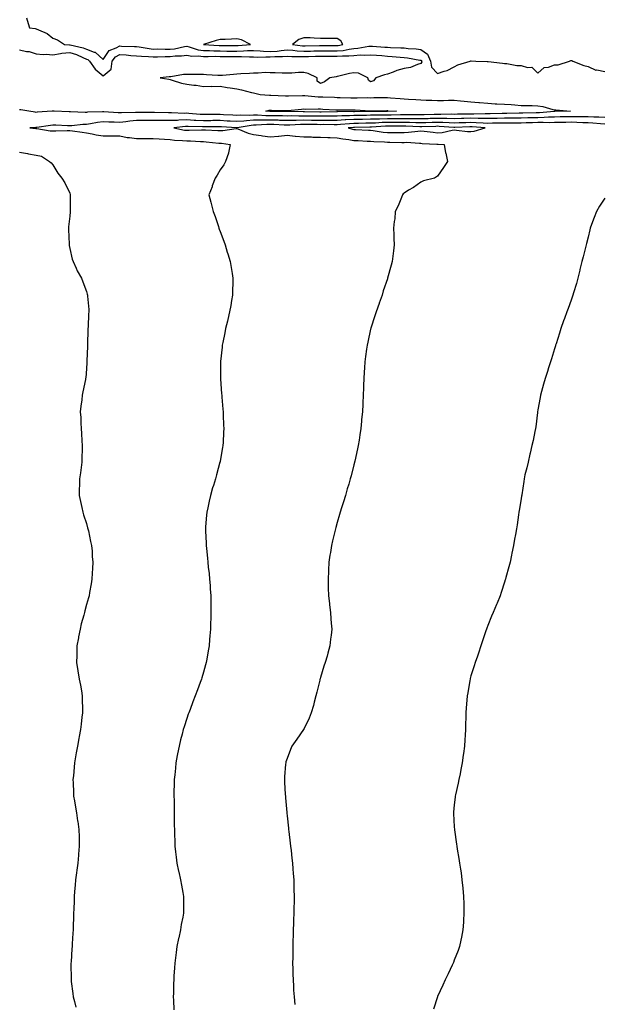
# Model space of a CAD drawing. Units: inches. Extents: x 971123 to 973763, y 7308458 to 7311098.
# Drawn here: x 972068 to 972416, y 7309047 to 7309637 of the extents above; entities that cross this region are included whole.
import ezdxf

# ---------------------------------------------------------------- set-up
doc = ezdxf.new("R2010")
doc.units = ezdxf.units.IN
doc.header["$MEASUREMENT"] = 0
doc.layers.add('Contour_97117308', color=7, linetype='Continuous', true_color=0x8e29a4)

msp = doc.modelspace()

# ---------------------------------------------------------------- linework, layer by layer
at = {"layer": 'Contour_97117308'}
for points in [[(972072.18, 7309637.79, 3239), (972072.53, 7309636.41, 3239), (972074.02, 7309631.92, 3239), (972077.49, 7309631.37, 3239), (972078.05, 7309631.26, 3239), (972079.42, 7309630.56, 3239), (972084.61, 7309628.48, 3239), (972088.05, 7309625.67, 3239), (972090.74, 7309624.6, 3239), (972094.99, 7309621.92, 3239), (972097.84, 7309621.71, 3239), (972098.05, 7309621.73, 3239), (972098.31, 7309621.65, 3239), (972106.09, 7309619.96, 3239), (972108.05, 7309619.16, 3239), (972112.64, 7309617.34, 3239), (972113.35, 7309617.22, 3239), (972118.05, 7309612.88, 3239), (972121.65, 7309618.31, 3239), (972125.93, 7309619.8, 3239), (972128.05, 7309620.98, 3239), (972129.06, 7309620.92, 3239), (972136.82, 7309620.69, 3239), (972138.05, 7309620.62, 3239), (972139.51, 7309620.46, 3239), (972145.53, 7309619.41, 3239), (972148.05, 7309619.17, 3239), (972150.78, 7309619.19, 3239), (972155.15, 7309619.02, 3239), (972158.05, 7309619.05, 3239), (972160.66, 7309619.31, 3239), (972166.76, 7309620.63, 3239), (972168.05, 7309620.79, 3239), (972169.43, 7309620.54, 3239), (972174.85, 7309618.72, 3239), (972178.05, 7309618.33, 3239), (972181.7, 7309618.26, 3239), (972184.22, 7309618.09, 3239), (972188.05, 7309618.03, 3239), (972192.01, 7309617.97, 3239), (972194.09, 7309617.95, 3239), (972198.05, 7309617.89, 3239), (972202, 7309617.98, 3239), (972204.33, 7309618.2, 3239), (972208.05, 7309618.3, 3239), (972211.89, 7309618.08, 3239), (972213.93, 7309617.8, 3239), (972218.05, 7309617.6, 3239), (972222.04, 7309617.93, 3239), (972224.44, 7309618.31, 3239), (972228.05, 7309618.64, 3239), (972231.56, 7309618.41, 3239), (972234.2, 7309618.07, 3239), (972238.05, 7309617.86, 3239), (972242.01, 7309617.96, 3239), (972244.11, 7309617.98, 3239), (972248.05, 7309618.08, 3239), (972251.91, 7309618.06, 3239), (972254.2, 7309618.07, 3239), (972258.05, 7309618.06, 3239), (972261.6, 7309618.36, 3239), (972265.29, 7309619.15, 3239), (972268.05, 7309619.45, 3239), (972270.36, 7309619.6, 3239), (972277.01, 7309620.88, 3239), (972278.05, 7309620.96, 3239), (972279.09, 7309620.88, 3239), (972286.49, 7309620.36, 3239), (972288.05, 7309620.24, 3239), (972289.85, 7309620.12, 3239), (972296.06, 7309619.93, 3239), (972298.05, 7309619.79, 3239), (972300.46, 7309619.51, 3239), (972305.34, 7309619.2, 3239), (972308.05, 7309618.85, 3239), (972312.12, 7309615.99, 3239), (972313.89, 7309611.92, 3239), (972314.36, 7309608.23, 3239), (972318.05, 7309604.48, 3239), (972322, 7309605.86, 3239), (972323.73, 7309606.24, 3239), (972328.05, 7309608.53, 3239), (972330.26, 7309609.72, 3239), (972337.66, 7309611.92, 3239), (972337.93, 7309612.04, 3239), (972338.05, 7309612.11, 3239), (972338.21, 7309612.08, 3239), (972341.02, 7309611.92, 3239), (972347.81, 7309611.68, 3239), (972348.05, 7309611.65, 3239), (972348.36, 7309611.6, 3239), (972356.87, 7309610.73, 3239), (972358.05, 7309610.56, 3239), (972359.42, 7309610.55, 3239), (972365.49, 7309609.36, 3239), (972368.05, 7309609.35, 3239), (972371.79, 7309608.18, 3239), (972374.44, 7309608.31, 3239), (972378.05, 7309604.74, 3239), (972381.8, 7309608.17, 3239), (972384.51, 7309608.38, 3239), (972388.05, 7309609.65, 3239), (972390.21, 7309609.77, 3239), (972397.06, 7309611.92, 3239), (972397.77, 7309612.2, 3239), (972398.05, 7309612.26, 3239), (972398.33, 7309612.21, 3239), (972399.01, 7309611.92, 3239), (972405.52, 7309609.39, 3239), (972408.05, 7309608.73, 3239), (972412.69, 7309606.55, 3239), (972413.35, 7309606.62, 3239), (972418.05, 7309605.63, 3239)], [(972068.05, 7309618.65, 3238), (972072.2, 7309617.77, 3238), (972073.79, 7309617.67, 3238), (972078.05, 7309616.36, 3238), (972082.1, 7309615.97, 3238), (972083.93, 7309616.04, 3238), (972088.05, 7309615.73, 3238), (972092.56, 7309616.43, 3238), (972093.3, 7309616.67, 3238), (972098.05, 7309617.16, 3238), (972102.04, 7309615.92, 3238), (972105.95, 7309614.01, 3238), (972108.05, 7309613.16, 3238), (972108.94, 7309612.81, 3238), (972109.87, 7309611.92, 3238), (972113.23, 7309607.09, 3238), (972118.05, 7309603.1, 3238), (972122.78, 7309607.19, 3238), (972123.54, 7309611.92, 3238), (972125.52, 7309614.45, 3238), (972128.05, 7309615.85, 3238), (972131.76, 7309615.63, 3238), (972134.6, 7309615.37, 3238), (972138.05, 7309615.16, 3238), (972140.97, 7309614.84, 3238), (972145.26, 7309614.72, 3238), (972148.05, 7309614.45, 3238), (972150.61, 7309614.47, 3238), (972155.24, 7309614.73, 3238), (972158.05, 7309614.75, 3238), (972161.19, 7309615.07, 3238), (972164.89, 7309615.09, 3238), (972168.05, 7309615.48, 3238), (972171.08, 7309614.94, 3238), (972174.84, 7309615.13, 3238), (972178.05, 7309614.75, 3238), (972180.82, 7309614.7, 3238), (972185.14, 7309614.83, 3238), (972188.05, 7309614.78, 3238), (972190.86, 7309614.74, 3238), (972195.34, 7309614.63, 3238), (972198.05, 7309614.6, 3238), (972200.78, 7309614.65, 3238), (972205.54, 7309614.42, 3238), (972208.05, 7309614.49, 3238), (972210.48, 7309614.35, 3238), (972215.46, 7309614.51, 3238), (972218.05, 7309614.39, 3238), (972220.74, 7309614.61, 3238), (972225.31, 7309614.67, 3238), (972228.05, 7309614.92, 3238), (972230.87, 7309614.74, 3238), (972235.21, 7309614.77, 3238), (972238.05, 7309614.61, 3238), (972240.8, 7309614.67, 3238), (972245.15, 7309614.83, 3238), (972248.05, 7309614.89, 3238), (972251.02, 7309614.88, 3238), (972255.13, 7309614.84, 3238), (972258.05, 7309614.83, 3238), (972261.22, 7309615.1, 3238), (972264.95, 7309615.02, 3238), (972268.05, 7309615.36, 3238), (972271.71, 7309615.59, 3238), (972274.52, 7309615.45, 3238), (972278.05, 7309615.73, 3238), (972281.59, 7309615.46, 3238), (972284.77, 7309615.21, 3238), (972288.05, 7309614.96, 3238), (972290.9, 7309614.77, 3238), (972295.69, 7309614.28, 3238), (972298.05, 7309614.12, 3238), (972300.02, 7309613.89, 3238), (972307.42, 7309612.55, 3238), (972308.05, 7309612.46, 3238), (972308.37, 7309612.24, 3238), (972308.51, 7309611.92, 3238), (972308.58, 7309611.4, 3238), (972308.05, 7309610.42, 3238), (972306.05, 7309609.92, 3238), (972301.81, 7309608.16, 3238), (972298.05, 7309607.56, 3238), (972293.69, 7309606.28, 3238), (972291.46, 7309605.33, 3238), (972288.05, 7309604.1, 3238), (972286.32, 7309603.65, 3238), (972281.17, 7309601.92, 3238), (972279.76, 7309600.21, 3238), (972278.05, 7309599.61, 3238), (972276.72, 7309600.6, 3238), (972276.41, 7309601.92, 3238), (972270.75, 7309604.62, 3238), (972268.05, 7309604.99, 3238), (972265.37, 7309604.59, 3238), (972258.99, 7309602.86, 3238), (972258.05, 7309602.69, 3238), (972257.36, 7309602.61, 3238), (972253.73, 7309601.92, 3238), (972250.53, 7309599.43, 3238), (972248.05, 7309598.5, 3238), (972246.01, 7309599.88, 3238), (972246.08, 7309601.92, 3238), (972240.67, 7309604.54, 3238), (972238.05, 7309605.19, 3238), (972234.89, 7309605.08, 3238), (972230.89, 7309604.76, 3238), (972228.05, 7309604.66, 3238), (972225.22, 7309604.76, 3238), (972221.02, 7309604.89, 3238), (972218.05, 7309604.99, 3238), (972214.96, 7309605.01, 3238), (972210.82, 7309604.69, 3238), (972208.05, 7309604.71, 3238), (972205.5, 7309604.47, 3238), (972200.37, 7309604.24, 3238), (972198.05, 7309604.04, 3238), (972196.07, 7309603.9, 3238), (972189.54, 7309603.41, 3238), (972188.05, 7309603.31, 3238), (972186.56, 7309603.41, 3238), (972179.88, 7309603.75, 3238), (972178.05, 7309603.88, 3238), (972175.99, 7309603.99, 3238), (972169.98, 7309603.86, 3238), (972168.05, 7309603.97, 3238), (972166.14, 7309603.83, 3238), (972158.64, 7309602.51, 3238), (972158.05, 7309602.45, 3238), (972157.49, 7309602.48, 3238), (972152.13, 7309601.92, 3238), (972157.27, 7309601.14, 3238), (972158.05, 7309600.93, 3238), (972159.36, 7309600.61, 3238), (972164.93, 7309598.8, 3238), (972168.05, 7309598.19, 3238), (972172.39, 7309597.58, 3238), (972173.66, 7309597.52, 3238), (972178.05, 7309596.74, 3238), (972182.97, 7309596.84, 3238), (972183.15, 7309596.82, 3238), (972188.05, 7309596.93, 3238), (972192.24, 7309596.11, 3238), (972194.06, 7309595.91, 3238), (972198.05, 7309595.24, 3238), (972200.84, 7309594.71, 3238), (972206.83, 7309593.15, 3238), (972208.05, 7309592.88, 3238), (972208.81, 7309592.69, 3238), (972212.05, 7309591.92, 3238), (972217.64, 7309591.51, 3238), (972218.05, 7309591.55, 3238), (972218.44, 7309591.53, 3238), (972227.22, 7309591.09, 3238), (972228.05, 7309591.05, 3238), (972228.86, 7309591.1, 3238), (972237.38, 7309591.25, 3238), (972238.05, 7309591.29, 3238), (972238.7, 7309591.26, 3238), (972246.72, 7309590.59, 3238), (972248.05, 7309590.55, 3238), (972249.5, 7309590.48, 3238), (972256.39, 7309590.26, 3238), (972258.05, 7309590.18, 3238), (972259.81, 7309590.16, 3238), (972266.14, 7309590.01, 3238), (972268.05, 7309589.99, 3238), (972270.01, 7309589.96, 3238), (972276.19, 7309590.07, 3238), (972278.05, 7309590.04, 3238), (972279.92, 7309590.05, 3238), (972286.23, 7309590.1, 3238), (972288.05, 7309590.11, 3238), (972289.99, 7309589.97, 3238), (972295.68, 7309589.55, 3238), (972298.05, 7309589.38, 3238), (972300.76, 7309589.21, 3238), (972305.06, 7309588.94, 3238), (972308.05, 7309588.74, 3238), (972311.33, 7309588.64, 3238), (972314.63, 7309588.51, 3238), (972318.05, 7309588.4, 3238), (972321.62, 7309588.35, 3238), (972324.69, 7309588.56, 3238), (972328.05, 7309588.5, 3238), (972331.82, 7309588.15, 3238), (972334.02, 7309587.89, 3238), (972338.05, 7309587.54, 3238), (972342.85, 7309587.12, 3238), (972343.22, 7309587.08, 3238), (972348.05, 7309586.66, 3238), (972352.55, 7309586.43, 3238), (972353.6, 7309586.37, 3238), (972358.05, 7309586.14, 3238), (972362.03, 7309585.9, 3238), (972364.29, 7309585.68, 3238), (972368.05, 7309585.43, 3238), (972371.51, 7309585.38, 3238), (972374.69, 7309585.27, 3238), (972378.05, 7309585.23, 3238), (972380.95, 7309584.82, 3238), (972387.03, 7309582.94, 3238), (972388.05, 7309582.75, 3238), (972388.8, 7309582.67, 3238), (972397.6, 7309581.92, 3238), (972388.26, 7309581.71, 3238), (972388.05, 7309581.71, 3238), (972387.84, 7309581.71, 3238), (972379.02, 7309580.95, 3238), (972378.05, 7309580.93, 3238), (972377.03, 7309580.91, 3238), (972369.14, 7309580.83, 3238), (972368.05, 7309580.8, 3238), (972366.92, 7309580.79, 3238), (972359.43, 7309580.54, 3238), (972358.05, 7309580.53, 3238), (972356.63, 7309580.51, 3238), (972349.58, 7309580.39, 3238), (972348.05, 7309580.36, 3238), (972346.53, 7309580.4, 3238), (972339.77, 7309580.21, 3238), (972338.05, 7309580.25, 3238), (972336.33, 7309580.2, 3238), (972329.9, 7309580.08, 3238), (972328.05, 7309580.04, 3238), (972326.2, 7309580.07, 3238), (972320.08, 7309579.89, 3238), (972318.05, 7309579.93, 3238), (972316.01, 7309579.88, 3238), (972310.12, 7309579.84, 3238), (972308.05, 7309579.8, 3238), (972305.95, 7309579.83, 3238), (972300.27, 7309579.7, 3238), (972298.05, 7309579.73, 3238), (972295.85, 7309579.72, 3238), (972290.34, 7309579.62, 3238), (972288.05, 7309579.62, 3238), (972285.67, 7309579.54, 3238), (972280.42, 7309579.54, 3238), (972278.05, 7309579.47, 3238), (972275.56, 7309579.42, 3238), (972270.63, 7309579.35, 3238), (972268.05, 7309579.3, 3238), (972265.31, 7309579.18, 3238), (972260.78, 7309579.19, 3238), (972258.05, 7309579.05, 3238), (972255.16, 7309579.03, 3238), (972251.03, 7309578.94, 3238), (972248.05, 7309578.92, 3238), (972245.08, 7309578.95, 3238), (972241, 7309578.97, 3238), (972238.05, 7309579, 3238), (972235.09, 7309578.97, 3238), (972230.86, 7309579.11, 3238), (972228.05, 7309579.07, 3238), (972225.28, 7309579.15, 3238), (972220.86, 7309579.11, 3238), (972218.05, 7309579.18, 3238), (972215.3, 7309579.16, 3238), (972210.42, 7309579.54, 3238), (972208.05, 7309579.53, 3238), (972205.5, 7309579.38, 3238), (972200.46, 7309579.51, 3238), (972198.05, 7309579.33, 3238), (972195.61, 7309579.48, 3238), (972190.13, 7309579.84, 3238), (972188.05, 7309579.98, 3238), (972186.09, 7309579.96, 3238), (972180.03, 7309579.94, 3238), (972178.05, 7309579.92, 3238), (972176.15, 7309580.02, 3238), (972169.38, 7309580.59, 3238), (972168.05, 7309580.67, 3238), (972166.75, 7309580.62, 3238), (972158.99, 7309580.98, 3238), (972158.05, 7309580.94, 3238), (972157.07, 7309580.95, 3238), (972148.85, 7309581.12, 3238), (972148.05, 7309581.12, 3238), (972147.26, 7309581.13, 3238), (972138.72, 7309581.25, 3238), (972138.05, 7309581.26, 3238), (972137.32, 7309581.18, 3238), (972128.94, 7309581.03, 3238), (972128.05, 7309580.93, 3238), (972127.1, 7309580.97, 3238), (972118.41, 7309581.56, 3238), (972118.05, 7309581.58, 3238), (972117.67, 7309581.54, 3238), (972108.67, 7309581.3, 3238), (972108.05, 7309581.23, 3238), (972107.34, 7309581.2, 3238), (972098.44, 7309581.53, 3238), (972098.05, 7309581.51, 3238), (972097.66, 7309581.53, 3238), (972088.84, 7309581.92, 3238), (972088.11, 7309581.97, 3238), (972088.05, 7309581.98, 3238), (972088.01, 7309581.96, 3238), (972087.51, 7309581.92, 3238), (972078.65, 7309581.32, 3238), (972078.05, 7309581.26, 3238), (972077.42, 7309581.28, 3238), (972073.58, 7309581.92, 3238), (972068.81, 7309582.68, 3238), (972068.05, 7309582.81, 3238)], [(972418.05, 7309578.18, 3239), (972414.49, 7309578.36, 3239), (972411.58, 7309578.39, 3239), (972408.05, 7309578.56, 3239), (972404.77, 7309578.64, 3239), (972401.42, 7309578.55, 3239), (972398.05, 7309578.62, 3239), (972394.68, 7309578.56, 3239), (972391.49, 7309578.49, 3239), (972388.05, 7309578.41, 3239), (972384.47, 7309578.33, 3239), (972381.86, 7309578.11, 3239), (972378.05, 7309578.03, 3239), (972374.07, 7309577.94, 3239), (972372.05, 7309577.92, 3239), (972368.05, 7309577.82, 3239), (972363.91, 7309577.78, 3239), (972362.24, 7309577.73, 3239), (972358.05, 7309577.69, 3239), (972353.74, 7309577.61, 3239), (972352.39, 7309577.59, 3239), (972348.05, 7309577.5, 3239), (972343.74, 7309577.62, 3239), (972342.4, 7309577.58, 3239), (972338.05, 7309577.68, 3239), (972333.7, 7309577.57, 3239), (972332.42, 7309577.55, 3239), (972328.05, 7309577.44, 3239), (972323.67, 7309577.53, 3239), (972322.47, 7309577.5, 3239), (972318.05, 7309577.58, 3239), (972313.61, 7309577.48, 3239), (972312.5, 7309577.47, 3239), (972308.05, 7309577.36, 3239), (972303.56, 7309577.42, 3239), (972302.57, 7309577.4, 3239), (972298.05, 7309577.46, 3239), (972293.57, 7309577.44, 3239), (972292.54, 7309577.42, 3239), (972288.05, 7309577.41, 3239), (972283.39, 7309577.27, 3239), (972282.71, 7309577.27, 3239), (972278.05, 7309577.12, 3239), (972273.17, 7309577.03, 3239), (972272.94, 7309577.03, 3239), (972268.05, 7309576.95, 3239), (972263.25, 7309576.73, 3239), (972262.82, 7309576.69, 3239), (972258.05, 7309576.45, 3239), (972253.55, 7309576.42, 3239), (972252.56, 7309576.43, 3239), (972248.05, 7309576.4, 3239), (972243.53, 7309576.44, 3239), (972242.58, 7309576.46, 3239), (972238.05, 7309576.5, 3239), (972233.53, 7309576.45, 3239), (972232.52, 7309576.39, 3239), (972228.05, 7309576.34, 3239), (972223.51, 7309576.46, 3239), (972222.64, 7309576.51, 3239), (972218.05, 7309576.63, 3239), (972213.36, 7309576.6, 3239), (972212.67, 7309576.54, 3239), (972208.05, 7309576.51, 3239), (972203.72, 7309576.25, 3239), (972202.12, 7309575.99, 3239), (972198.05, 7309575.69, 3239), (972194.03, 7309575.95, 3239), (972192.19, 7309576.06, 3239), (972188.05, 7309576.32, 3239), (972183.69, 7309576.28, 3239), (972182.38, 7309576.25, 3239), (972178.05, 7309576.2, 3239), (972173.53, 7309576.44, 3239), (972172.59, 7309576.47, 3239), (972168.05, 7309576.72, 3239), (972163.41, 7309576.56, 3239), (972162.59, 7309576.47, 3239), (972158.05, 7309576.28, 3239), (972153.67, 7309576.3, 3239), (972152.41, 7309576.28, 3239), (972148.05, 7309576.29, 3239), (972143.65, 7309576.32, 3239), (972142.45, 7309576.32, 3239), (972138.05, 7309576.37, 3239), (972133.99, 7309575.98, 3239), (972131.68, 7309575.55, 3239), (972128.05, 7309575.15, 3239), (972124.65, 7309575.31, 3239), (972121.55, 7309575.42, 3239), (972118.05, 7309575.6, 3239), (972114.73, 7309575.24, 3239), (972110.48, 7309574.35, 3239), (972108.05, 7309574.03, 3239), (972106, 7309573.97, 3239), (972099.39, 7309573.26, 3239), (972098.05, 7309573.21, 3239), (972096.7, 7309573.26, 3239), (972089.67, 7309573.54, 3239), (972088.05, 7309573.61, 3239), (972086.52, 7309573.45, 3239), (972078.36, 7309572.23, 3239), (972078.05, 7309572.2, 3239), (972077.76, 7309572.21, 3239), (972074.22, 7309571.92, 3239), (972077.74, 7309571.61, 3239), (972078.05, 7309571.59, 3239), (972078.4, 7309571.56, 3239), (972086.37, 7309570.25, 3239), (972088.05, 7309570.12, 3239), (972089.86, 7309570.12, 3239), (972096.54, 7309570.41, 3239), (972098.05, 7309570.41, 3239), (972099.82, 7309570.15, 3239), (972105.5, 7309569.38, 3239), (972108.05, 7309569.01, 3239), (972111.59, 7309568.37, 3239), (972113.87, 7309567.74, 3239), (972118.05, 7309567.15, 3239), (972122.84, 7309567.12, 3239), (972123.27, 7309567.14, 3239), (972128.05, 7309567.11, 3239), (972132.42, 7309566.3, 3239), (972133.75, 7309566.22, 3239), (972138.05, 7309565.58, 3239), (972141.7, 7309565.57, 3239), (972144.44, 7309565.54, 3239), (972148.05, 7309565.53, 3239), (972151.51, 7309565.38, 3239), (972154.79, 7309565.18, 3239), (972158.05, 7309565.04, 3239), (972160.8, 7309564.67, 3239), (972165.54, 7309564.43, 3239), (972168.05, 7309564.15, 3239), (972170.26, 7309564.12, 3239), (972176.22, 7309563.75, 3239), (972178.05, 7309563.73, 3239), (972179.73, 7309563.6, 3239), (972187.18, 7309562.78, 3239), (972188.05, 7309562.72, 3239), (972188.85, 7309562.72, 3239), (972194.07, 7309561.92, 3239), (972193.03, 7309556.94, 3239), (972192.97, 7309556.84, 3239), (972191.22, 7309551.92, 3239), (972190.22, 7309549.75, 3239), (972188.05, 7309546.88, 3239), (972186.23, 7309543.73, 3239), (972185.04, 7309541.92, 3239), (972183.34, 7309537.21, 3239), (972183.2, 7309536.77, 3239), (972181.29, 7309531.92, 3239), (972182.48, 7309527.49, 3239), (972182.76, 7309526.63, 3239), (972183.83, 7309521.92, 3239), (972185, 7309518.87, 3239), (972186.96, 7309513.01, 3239), (972187.35, 7309511.92, 3239), (972187.54, 7309511.41, 3239), (972188.05, 7309509.93, 3239), (972190.28, 7309504.15, 3239), (972191.03, 7309501.92, 3239), (972192.31, 7309497.66, 3239), (972192.66, 7309496.53, 3239), (972194.01, 7309491.92, 3239), (972194.59, 7309488.46, 3239), (972195.18, 7309484.79, 3239), (972195.67, 7309481.92, 3239), (972195.6, 7309479.47, 3239), (972195.45, 7309474.52, 3239), (972195.38, 7309471.92, 3239), (972194.85, 7309468.72, 3239), (972194.33, 7309465.64, 3239), (972193.68, 7309461.92, 3239), (972192.62, 7309457.35, 3239), (972192.35, 7309456.22, 3239), (972191.31, 7309451.92, 3239), (972190.77, 7309449.2, 3239), (972189.57, 7309443.44, 3239), (972189.28, 7309441.92, 3239), (972189.18, 7309440.79, 3239), (972188.29, 7309432.16, 3239), (972188.26, 7309431.92, 3239), (972188.27, 7309431.7, 3239), (972188.26, 7309422.13, 3239), (972188.26, 7309421.92, 3239), (972188.27, 7309421.7, 3239), (972188.93, 7309412.8, 3239), (972189.01, 7309411.92, 3239), (972189.1, 7309410.87, 3239), (972189.69, 7309403.56, 3239), (972189.84, 7309401.92, 3239), (972189.91, 7309400.06, 3239), (972190.14, 7309394.01, 3239), (972190.22, 7309391.92, 3239), (972190.09, 7309389.88, 3239), (972189.75, 7309383.62, 3239), (972189.64, 7309381.92, 3239), (972189.4, 7309380.57, 3239), (972188.05, 7309372.48, 3239), (972187.97, 7309372, 3239), (972187.96, 7309371.92, 3239), (972187.92, 7309371.79, 3239), (972185.78, 7309364.19, 3239), (972185.22, 7309361.92, 3239), (972183.97, 7309357.84, 3239), (972183.52, 7309356.45, 3239), (972182.24, 7309351.92, 3239), (972181.44, 7309348.53, 3239), (972180.63, 7309344.5, 3239), (972180.05, 7309341.92, 3239), (972179.86, 7309340.11, 3239), (972179.35, 7309333.22, 3239), (972179.22, 7309331.92, 3239), (972179.25, 7309330.72, 3239), (972179.59, 7309323.46, 3239), (972179.62, 7309321.92, 3239), (972179.8, 7309320.17, 3239), (972180.45, 7309314.32, 3239), (972180.68, 7309311.92, 3239), (972180.97, 7309309, 3239), (972181.38, 7309305.25, 3239), (972181.73, 7309301.92, 3239), (972181.98, 7309297.99, 3239), (972182.11, 7309295.98, 3239), (972182.38, 7309291.92, 3239), (972182.42, 7309287.55, 3239), (972182.43, 7309286.3, 3239), (972182.5, 7309281.92, 3239), (972182.4, 7309277.57, 3239), (972182.36, 7309276.23, 3239), (972182.27, 7309271.92, 3239), (972181.96, 7309268.01, 3239), (972181.76, 7309265.63, 3239), (972181.46, 7309261.92, 3239), (972180.95, 7309259.02, 3239), (972180.05, 7309253.92, 3239), (972179.71, 7309251.92, 3239), (972179.34, 7309250.63, 3239), (972178.05, 7309246.11, 3239), (972177.13, 7309242.84, 3239), (972176.88, 7309241.92, 3239), (972176.16, 7309240.03, 3239), (972174.41, 7309235.56, 3239), (972173.07, 7309231.92, 3239), (972171.64, 7309228.33, 3239), (972170.01, 7309223.88, 3239), (972169.26, 7309221.92, 3239), (972168.95, 7309221.02, 3239), (972168.05, 7309218.38, 3239), (972166.44, 7309213.53, 3239), (972165.93, 7309211.92, 3239), (972165.25, 7309209.12, 3239), (972164.38, 7309205.59, 3239), (972163.46, 7309201.92, 3239), (972162.63, 7309197.34, 3239), (972162.43, 7309196.3, 3239), (972161.62, 7309191.92, 3239), (972161.32, 7309188.65, 3239), (972160.89, 7309184.76, 3239), (972160.61, 7309181.92, 3239), (972160.57, 7309179.4, 3239), (972160.43, 7309174.3, 3239), (972160.39, 7309171.92, 3239), (972160.44, 7309169.53, 3239), (972160.49, 7309164.36, 3239), (972160.54, 7309161.92, 3239), (972160.57, 7309159.4, 3239), (972160.61, 7309154.48, 3239), (972160.65, 7309151.92, 3239), (972160.74, 7309149.23, 3239), (972160.85, 7309144.72, 3239), (972160.95, 7309141.92, 3239), (972161.31, 7309138.66, 3239), (972161.64, 7309135.51, 3239), (972162.06, 7309131.92, 3239), (972163.16, 7309127.03, 3239), (972163.23, 7309126.74, 3239), (972164.27, 7309121.92, 3239), (972164.9, 7309118.77, 3239), (972165.68, 7309114.29, 3239), (972166.14, 7309111.92, 3239), (972166.16, 7309110.03, 3239), (972166.03, 7309103.94, 3239), (972166.05, 7309101.92, 3239), (972165.64, 7309099.51, 3239), (972164.82, 7309095.15, 3239), (972164.3, 7309091.92, 3239), (972163.24, 7309087.11, 3239), (972163.17, 7309086.8, 3239), (972162.1, 7309081.92, 3239), (972161.68, 7309078.29, 3239), (972161.31, 7309075.18, 3239), (972160.93, 7309071.92, 3239), (972160.76, 7309069.21, 3239), (972160.4, 7309064.27, 3239), (972160.25, 7309061.92, 3239), (972160.2, 7309059.77, 3239), (972160.06, 7309053.93, 3239), (972160.01, 7309051.92, 3239), (972160.05, 7309049.92, 3239), (972160.28, 7309044.15, 3239)], [(972418.05, 7309574.25, 3240), (972415.6, 7309574.37, 3240), (972410.89, 7309574.76, 3240), (972408.05, 7309574.89, 3240), (972405, 7309574.97, 3240), (972401.37, 7309575.25, 3240), (972398.05, 7309575.32, 3240), (972394.72, 7309575.25, 3240), (972391.31, 7309575.19, 3240), (972388.05, 7309575.12, 3240), (972384.92, 7309575.05, 3240), (972381.32, 7309575.2, 3240), (972378.05, 7309575.13, 3240), (972374.92, 7309575.05, 3240), (972371.04, 7309574.91, 3240), (972368.05, 7309574.84, 3240), (972365.16, 7309574.81, 3240), (972361.01, 7309574.88, 3240), (972358.05, 7309574.85, 3240), (972355.17, 7309574.8, 3240), (972350.83, 7309574.7, 3240), (972348.05, 7309574.65, 3240), (972345.25, 7309574.72, 3240), (972341.17, 7309575.05, 3240), (972338.05, 7309575.12, 3240), (972334.92, 7309575.04, 3240), (972331.05, 7309574.92, 3240), (972328.05, 7309574.85, 3240), (972325.06, 7309574.91, 3240), (972321.3, 7309575.17, 3240), (972318.05, 7309575.24, 3240), (972314.81, 7309575.16, 3240), (972311.14, 7309575.01, 3240), (972308.05, 7309574.93, 3240), (972304.99, 7309574.97, 3240), (972301.28, 7309575.15, 3240), (972298.05, 7309575.19, 3240), (972294.8, 7309575.18, 3240), (972291.34, 7309575.21, 3240), (972288.05, 7309575.2, 3240), (972284.87, 7309575.1, 3240), (972280.99, 7309574.86, 3240), (972278.05, 7309574.77, 3240), (972275.26, 7309574.72, 3240), (972270.77, 7309574.64, 3240), (972268.05, 7309574.6, 3240), (972265.49, 7309574.48, 3240), (972260.07, 7309573.95, 3240), (972258.05, 7309573.84, 3240), (972256.14, 7309573.83, 3240), (972250.02, 7309573.89, 3240), (972248.05, 7309573.88, 3240), (972246.07, 7309573.9, 3240), (972240.1, 7309573.98, 3240), (972238.05, 7309573.99, 3240), (972236, 7309573.97, 3240), (972229.75, 7309573.62, 3240), (972228.05, 7309573.6, 3240), (972226.32, 7309573.64, 3240), (972220.15, 7309574.02, 3240), (972218.05, 7309574.08, 3240), (972215.9, 7309574.07, 3240), (972209.64, 7309573.51, 3240), (972208.05, 7309573.5, 3240), (972206.56, 7309573.41, 3240), (972198.2, 7309572.07, 3240), (972198.05, 7309572.06, 3240), (972197.9, 7309572.07, 3240), (972188.75, 7309572.62, 3240), (972188.05, 7309572.67, 3240), (972187.31, 7309572.66, 3240), (972178.63, 7309572.5, 3240), (972178.05, 7309572.49, 3240), (972177.45, 7309572.52, 3240), (972168.86, 7309572.73, 3240), (972168.05, 7309572.77, 3240), (972167.23, 7309572.75, 3240), (972160.35, 7309571.92, 3240), (972166.81, 7309570.68, 3240), (972168.05, 7309570.54, 3240), (972169.45, 7309570.53, 3240), (972176.98, 7309570.85, 3240), (972178.05, 7309570.83, 3240), (972179.22, 7309570.75, 3240), (972186.59, 7309570.46, 3240), (972188.05, 7309570.35, 3240), (972189.62, 7309570.35, 3240), (972197.67, 7309571.53, 3240), (972198.05, 7309571.53, 3240), (972198.62, 7309571.36, 3240), (972204.85, 7309568.72, 3240), (972208.05, 7309567.99, 3240), (972212.63, 7309567.34, 3240), (972213.31, 7309567.19, 3240), (972218.05, 7309566.62, 3240), (972222.92, 7309567.05, 3240), (972223.23, 7309567.09, 3240), (972228.05, 7309567.57, 3240), (972232.88, 7309567.09, 3240), (972233.18, 7309567.05, 3240), (972238.05, 7309566.61, 3240), (972242.66, 7309566.53, 3240), (972243.5, 7309566.47, 3240), (972248.05, 7309566.38, 3240), (972252.4, 7309566.26, 3240), (972253.83, 7309566.14, 3240), (972258.05, 7309566.02, 3240), (972261.45, 7309565.31, 3240), (972264.96, 7309565.01, 3240), (972268.05, 7309564.49, 3240), (972270.49, 7309564.36, 3240), (972275.91, 7309564.06, 3240), (972278.05, 7309563.95, 3240), (972279.89, 7309563.76, 3240), (972286.39, 7309563.58, 3240), (972288.05, 7309563.43, 3240), (972289.56, 7309563.43, 3240), (972296.7, 7309563.27, 3240), (972298.05, 7309563.27, 3240), (972299.44, 7309563.31, 3240), (972307.26, 7309562.71, 3240), (972308.05, 7309562.74, 3240), (972308.8, 7309562.67, 3240), (972317.73, 7309562.24, 3240), (972318.05, 7309562.21, 3240), (972318.36, 7309562.23, 3240), (972321.96, 7309561.92, 3240), (972322.88, 7309557.09, 3240), (972322.93, 7309556.8, 3240), (972323.93, 7309551.92, 3240), (972321.72, 7309548.25, 3240), (972318.05, 7309542.98, 3240), (972317.38, 7309542.59, 3240), (972316.17, 7309541.92, 3240), (972309.66, 7309540.31, 3240), (972308.05, 7309539.5, 3240), (972303.6, 7309536.37, 3240), (972300.76, 7309534.63, 3240), (972298.05, 7309532.91, 3240), (972297.52, 7309532.44, 3240), (972297.13, 7309531.92, 3240), (972296.42, 7309530.29, 3240), (972294.59, 7309525.38, 3240), (972292.74, 7309521.92, 3240), (972292.43, 7309517.54, 3240), (972292.15, 7309516.02, 3240), (972291.78, 7309511.92, 3240), (972291.99, 7309507.98, 3240), (972291.9, 7309505.77, 3240), (972292.12, 7309501.92, 3240), (972291.69, 7309498.28, 3240), (972291.24, 7309495.11, 3240), (972290.86, 7309491.92, 3240), (972290.24, 7309489.73, 3240), (972288.22, 7309482.09, 3240), (972288.17, 7309481.92, 3240), (972288.14, 7309481.83, 3240), (972288.05, 7309481.6, 3240), (972285.61, 7309474.36, 3240), (972284.85, 7309471.92, 3240), (972283.13, 7309467, 3240), (972283.09, 7309466.88, 3240), (972281.37, 7309461.92, 3240), (972280.56, 7309459.41, 3240), (972278.25, 7309452.12, 3240), (972278.18, 7309451.92, 3240), (972278.15, 7309451.82, 3240), (972278.05, 7309451.4, 3240), (972276.29, 7309443.68, 3240), (972275.93, 7309441.92, 3240), (972275.63, 7309439.5, 3240), (972274.94, 7309435.03, 3240), (972274.58, 7309431.92, 3240), (972274.38, 7309428.25, 3240), (972274.14, 7309425.83, 3240), (972273.93, 7309421.92, 3240), (972273.79, 7309417.66, 3240), (972273.69, 7309416.28, 3240), (972273.55, 7309411.92, 3240), (972273.34, 7309407.21, 3240), (972273.3, 7309406.67, 3240), (972273.1, 7309401.92, 3240), (972272.66, 7309397.31, 3240), (972272.6, 7309396.47, 3240), (972272.19, 7309391.92, 3240), (972271.65, 7309388.32, 3240), (972271.16, 7309385.03, 3240), (972270.68, 7309381.92, 3240), (972270.22, 7309379.75, 3240), (972268.6, 7309372.47, 3240), (972268.48, 7309371.92, 3240), (972268.39, 7309371.58, 3240), (972268.05, 7309370.32, 3240), (972266.31, 7309363.66, 3240), (972265.83, 7309361.92, 3240), (972264.92, 7309358.79, 3240), (972264.1, 7309355.87, 3240), (972262.91, 7309351.92, 3240), (972261.82, 7309348.15, 3240), (972260.67, 7309344.54, 3240), (972259.87, 7309341.92, 3240), (972259.48, 7309340.49, 3240), (972258.05, 7309335.69, 3240), (972257.19, 7309332.78, 3240), (972256.93, 7309331.92, 3240), (972256.58, 7309330.45, 3240), (972255.24, 7309324.73, 3240), (972254.56, 7309321.92, 3240), (972253.94, 7309317.81, 3240), (972253.7, 7309316.27, 3240), (972253.07, 7309311.92, 3240), (972252.82, 7309307.15, 3240), (972252.8, 7309306.67, 3240), (972252.55, 7309301.92, 3240), (972252.69, 7309297.28, 3240), (972252.72, 7309296.59, 3240), (972252.86, 7309291.92, 3240), (972253.38, 7309287.25, 3240), (972253.47, 7309286.5, 3240), (972253.98, 7309281.92, 3240), (972254.28, 7309278.15, 3240), (972254.5, 7309275.47, 3240), (972254.78, 7309271.92, 3240), (972254.41, 7309268.28, 3240), (972254.1, 7309265.87, 3240), (972253.7, 7309261.92, 3240), (972252.37, 7309257.6, 3240), (972251.97, 7309255.84, 3240), (972250.88, 7309251.92, 3240), (972250.14, 7309249.83, 3240), (972248.05, 7309243.05, 3240), (972247.77, 7309242.2, 3240), (972247.7, 7309241.92, 3240), (972247.59, 7309241.46, 3240), (972245.86, 7309234.11, 3240), (972245.34, 7309231.92, 3240), (972244.28, 7309228.15, 3240), (972243.8, 7309226.17, 3240), (972242.43, 7309221.92, 3240), (972241.28, 7309218.69, 3240), (972238.05, 7309212, 3240), (972238, 7309211.92, 3240), (972237.89, 7309211.76, 3240), (972233.89, 7309206.08, 3240), (972230.93, 7309201.92, 3240), (972230.08, 7309199.89, 3240), (972228.05, 7309194.51, 3240), (972227.42, 7309192.55, 3240), (972227.25, 7309191.92, 3240), (972227.19, 7309191.06, 3240), (972226.53, 7309183.44, 3240), (972226.43, 7309181.92, 3240), (972226.53, 7309180.4, 3240), (972226.98, 7309172.99, 3240), (972227.04, 7309171.92, 3240), (972227.12, 7309170.99, 3240), (972227.85, 7309162.12, 3240), (972227.87, 7309161.92, 3240), (972227.88, 7309161.75, 3240), (972228.05, 7309160.16, 3240), (972228.88, 7309152.75, 3240), (972228.98, 7309151.92, 3240), (972229.11, 7309150.86, 3240), (972229.93, 7309143.8, 3240), (972230.19, 7309141.92, 3240), (972230.47, 7309139.5, 3240), (972230.94, 7309134.81, 3240), (972231.28, 7309131.92, 3240), (972231.55, 7309128.42, 3240), (972231.71, 7309125.58, 3240), (972232.01, 7309121.92, 3240), (972232.11, 7309117.86, 3240), (972232.14, 7309116.01, 3240), (972232.26, 7309111.92, 3240), (972232.21, 7309107.76, 3240), (972232.19, 7309106.06, 3240), (972232.13, 7309101.92, 3240), (972232, 7309097.97, 3240), (972231.95, 7309095.82, 3240), (972231.79, 7309091.92, 3240), (972231.64, 7309088.33, 3240), (972231.59, 7309085.46, 3240), (972231.48, 7309081.92, 3240), (972231.41, 7309078.56, 3240), (972231.43, 7309075.3, 3240), (972231.37, 7309071.92, 3240), (972231.43, 7309068.54, 3240), (972231.55, 7309065.42, 3240), (972231.61, 7309061.92, 3240), (972231.84, 7309058.13, 3240), (972232, 7309055.87, 3240), (972232.24, 7309051.92, 3240), (972232.68, 7309047.29, 3240)], [(972068.05, 7309557.35, 3238), (972072.85, 7309556.72, 3238), (972073.45, 7309556.52, 3238), (972078.05, 7309555.64, 3238), (972081.13, 7309555, 3238), (972086, 7309551.92, 3238), (972087.07, 7309550.94, 3238), (972088.05, 7309549.77, 3238), (972090.95, 7309544.82, 3238), (972093.43, 7309541.92, 3238), (972095.2, 7309539.07, 3238), (972098.05, 7309532.95, 3238), (972098.3, 7309532.17, 3238), (972098.41, 7309531.92, 3238), (972098.38, 7309531.59, 3238), (972098.36, 7309522.23, 3238), (972098.34, 7309521.92, 3238), (972098.32, 7309521.65, 3238), (972098.05, 7309519.06, 3238), (972097.33, 7309512.64, 3238), (972097.28, 7309511.92, 3238), (972097.29, 7309511.16, 3238), (972097.65, 7309502.32, 3238), (972097.66, 7309501.92, 3238), (972097.7, 7309501.57, 3238), (972098.05, 7309499.76, 3238), (972099.59, 7309493.46, 3238), (972100.2, 7309491.92, 3238), (972101.94, 7309488.03, 3238), (972102.55, 7309486.42, 3238), (972105.04, 7309481.92, 3238), (972105.86, 7309479.73, 3238), (972108.05, 7309474.04, 3238), (972108.54, 7309472.41, 3238), (972108.65, 7309471.92, 3238), (972108.65, 7309471.32, 3238), (972109.41, 7309463.28, 3238), (972109.41, 7309461.92, 3238), (972109.28, 7309460.69, 3238), (972109.01, 7309452.88, 3238), (972108.92, 7309451.92, 3238), (972108.89, 7309451.08, 3238), (972108.69, 7309442.56, 3238), (972108.67, 7309441.92, 3238), (972108.67, 7309441.3, 3238), (972108.37, 7309432.24, 3238), (972108.37, 7309431.92, 3238), (972108.36, 7309431.61, 3238), (972108.05, 7309427.67, 3238), (972107.62, 7309422.35, 3238), (972107.56, 7309421.92, 3238), (972107.42, 7309421.3, 3238), (972105.96, 7309414.01, 3238), (972105.53, 7309411.92, 3238), (972105.28, 7309409.15, 3238), (972104.64, 7309405.33, 3238), (972104.39, 7309401.92, 3238), (972104.68, 7309398.55, 3238), (972104.66, 7309395.31, 3238), (972104.92, 7309391.92, 3238), (972105.17, 7309389.04, 3238), (972105.37, 7309384.6, 3238), (972105.61, 7309381.92, 3238), (972105.5, 7309379.37, 3238), (972105.36, 7309374.61, 3238), (972105.25, 7309371.92, 3238), (972104.82, 7309368.69, 3238), (972104.51, 7309365.46, 3238), (972104.01, 7309361.92, 3238), (972103.82, 7309357.69, 3238), (972103.8, 7309356.17, 3238), (972103.62, 7309351.92, 3238), (972104.43, 7309348.3, 3238), (972105.24, 7309344.73, 3238), (972105.87, 7309341.92, 3238), (972106.41, 7309340.28, 3238), (972108.05, 7309335.07, 3238), (972108.76, 7309332.63, 3238), (972108.96, 7309331.92, 3238), (972109.21, 7309330.76, 3238), (972110.57, 7309324.44, 3238), (972111.14, 7309321.92, 3238), (972111.44, 7309318.53, 3238), (972111.58, 7309315.45, 3238), (972111.93, 7309311.92, 3238), (972111.79, 7309308.18, 3238), (972111.5, 7309305.37, 3238), (972111.36, 7309301.92, 3238), (972110.93, 7309299.04, 3238), (972109.92, 7309293.79, 3238), (972109.61, 7309291.92, 3238), (972109.25, 7309290.72, 3238), (972108.05, 7309286.77, 3238), (972107.02, 7309282.95, 3238), (972106.82, 7309281.92, 3238), (972106.43, 7309280.3, 3238), (972104.94, 7309275.03, 3238), (972104.27, 7309271.92, 3238), (972103.35, 7309267.22, 3238), (972103.25, 7309266.72, 3238), (972102.35, 7309261.92, 3238), (972102.29, 7309257.68, 3238), (972102.26, 7309256.13, 3238), (972102.21, 7309251.92, 3238), (972102.99, 7309246.98, 3238), (972103.01, 7309246.88, 3238), (972103.8, 7309241.92, 3238), (972104.43, 7309238.3, 3238), (972105.02, 7309234.95, 3238), (972105.54, 7309231.92, 3238), (972105.58, 7309229.45, 3238), (972105.65, 7309224.32, 3238), (972105.7, 7309221.92, 3238), (972105.36, 7309219.23, 3238), (972104.88, 7309215.09, 3238), (972104.47, 7309211.92, 3238), (972103.7, 7309207.57, 3238), (972103.51, 7309206.46, 3238), (972102.7, 7309201.92, 3238), (972102, 7309197.97, 3238), (972101.6, 7309195.47, 3238), (972100.98, 7309191.92, 3238), (972100.68, 7309189.29, 3238), (972100.26, 7309184.13, 3238), (972100.01, 7309181.92, 3238), (972100.05, 7309179.92, 3238), (972100.35, 7309174.22, 3238), (972100.39, 7309171.92, 3238), (972100.84, 7309169.13, 3238), (972101.52, 7309165.39, 3238), (972102.04, 7309161.92, 3238), (972102.77, 7309157.2, 3238), (972102.84, 7309156.71, 3238), (972103.54, 7309151.92, 3238), (972103.67, 7309147.55, 3238), (972103.68, 7309146.29, 3238), (972103.81, 7309141.92, 3238), (972103.36, 7309137.23, 3238), (972103.31, 7309136.66, 3238), (972102.85, 7309131.92, 3238), (972102.33, 7309127.64, 3238), (972102.1, 7309125.97, 3238), (972101.59, 7309121.92, 3238), (972101.32, 7309118.65, 3238), (972100.96, 7309114.83, 3238), (972100.72, 7309111.92, 3238), (972100.64, 7309109.33, 3238), (972100.43, 7309104.3, 3238), (972100.35, 7309101.92, 3238), (972100.31, 7309099.66, 3238), (972100.11, 7309093.98, 3238), (972100.06, 7309091.92, 3238), (972099.96, 7309090.01, 3238), (972099.61, 7309083.48, 3238), (972099.53, 7309081.92, 3238), (972099.43, 7309080.54, 3238), (972098.86, 7309072.73, 3238), (972098.8, 7309071.92, 3238), (972098.79, 7309071.18, 3238), (972098.86, 7309062.73, 3238), (972098.86, 7309061.92, 3238), (972098.97, 7309061, 3238), (972099.92, 7309053.8, 3238), (972100.15, 7309051.92, 3238), (972100.84, 7309049.13, 3238), (972101.7, 7309045.57, 3238)], [(972418.05, 7309529.89, 3241), (972414.96, 7309525.01, 3241), (972413.2, 7309521.92, 3241), (972411.74, 7309518.23, 3241), (972410.19, 7309514.06, 3241), (972409.38, 7309511.92, 3241), (972409.11, 7309510.86, 3241), (972408.05, 7309506.55, 3241), (972407.12, 7309502.85, 3241), (972406.89, 7309501.92, 3241), (972406.48, 7309500.35, 3241), (972405.17, 7309494.8, 3241), (972404.36, 7309491.92, 3241), (972403.24, 7309487.11, 3241), (972403.18, 7309486.79, 3241), (972401.92, 7309481.92, 3241), (972401.16, 7309478.81, 3241), (972399.43, 7309473.3, 3241), (972399.06, 7309471.92, 3241), (972398.84, 7309471.13, 3241), (972398.05, 7309468.74, 3241), (972396.21, 7309463.76, 3241), (972395.44, 7309461.92, 3241), (972393.94, 7309457.81, 3241), (972393.47, 7309456.5, 3241), (972391.78, 7309451.92, 3241), (972390.93, 7309449.04, 3241), (972388.92, 7309442.79, 3241), (972388.65, 7309441.92, 3241), (972388.54, 7309441.43, 3241), (972388.05, 7309439.75, 3241), (972386.28, 7309433.69, 3241), (972385.69, 7309431.92, 3241), (972384.49, 7309428.36, 3241), (972383.79, 7309426.18, 3241), (972382.35, 7309421.92, 3241), (972381.47, 7309418.5, 3241), (972380.22, 7309414.09, 3241), (972379.63, 7309411.92, 3241), (972379.42, 7309410.55, 3241), (972378.05, 7309403.13, 3241), (972377.88, 7309402.09, 3241), (972377.84, 7309401.92, 3241), (972377.82, 7309401.69, 3241), (972376.9, 7309393.07, 3241), (972376.71, 7309391.92, 3241), (972376.26, 7309390.13, 3241), (972375.16, 7309384.81, 3241), (972374.39, 7309381.92, 3241), (972373.37, 7309377.24, 3241), (972373.26, 7309376.71, 3241), (972372.18, 7309371.92, 3241), (972371.46, 7309368.51, 3241), (972370.36, 7309364.23, 3241), (972369.81, 7309361.92, 3241), (972369.59, 7309360.38, 3241), (972368.46, 7309352.33, 3241), (972368.41, 7309351.92, 3241), (972368.35, 7309351.62, 3241), (972368.05, 7309350, 3241), (972366.94, 7309343.03, 3241), (972366.71, 7309341.92, 3241), (972366.49, 7309340.36, 3241), (972365.64, 7309334.33, 3241), (972365.28, 7309331.92, 3241), (972364.64, 7309328.51, 3241), (972364.16, 7309325.81, 3241), (972363.54, 7309321.92, 3241), (972362.57, 7309317.4, 3241), (972362.33, 7309316.2, 3241), (972361.4, 7309311.92, 3241), (972360.76, 7309309.21, 3241), (972358.96, 7309302.83, 3241), (972358.71, 7309301.92, 3241), (972358.54, 7309301.43, 3241), (972358.05, 7309300.06, 3241), (972356.07, 7309293.9, 3241), (972355.44, 7309291.92, 3241), (972353.65, 7309287.52, 3241), (972353.29, 7309286.68, 3241), (972351.42, 7309281.92, 3241), (972350.37, 7309279.6, 3241), (972348.05, 7309274.05, 3241), (972347.52, 7309272.45, 3241), (972347.37, 7309271.92, 3241), (972347.02, 7309270.89, 3241), (972344.96, 7309265.01, 3241), (972343.97, 7309261.92, 3241), (972342.49, 7309257.48, 3241), (972341.93, 7309255.8, 3241), (972340.65, 7309251.92, 3241), (972340.03, 7309249.94, 3241), (972338.05, 7309243.97, 3241), (972337.63, 7309242.34, 3241), (972337.5, 7309241.92, 3241), (972337.39, 7309241.26, 3241), (972336.16, 7309233.81, 3241), (972335.82, 7309231.92, 3241), (972335.63, 7309229.5, 3241), (972335.25, 7309224.72, 3241), (972335.03, 7309221.92, 3241), (972334.92, 7309218.8, 3241), (972334.81, 7309215.16, 3241), (972334.72, 7309211.92, 3241), (972334.52, 7309208.39, 3241), (972334.37, 7309205.6, 3241), (972334.13, 7309201.92, 3241), (972333.57, 7309197.44, 3241), (972333.46, 7309196.51, 3241), (972332.85, 7309191.92, 3241), (972332.08, 7309187.89, 3241), (972331.54, 7309185.41, 3241), (972330.81, 7309181.92, 3241), (972330.31, 7309179.66, 3241), (972328.8, 7309172.67, 3241), (972328.64, 7309171.92, 3241), (972328.57, 7309171.4, 3241), (972328.05, 7309166.75, 3241), (972327.61, 7309162.36, 3241), (972327.58, 7309161.92, 3241), (972327.62, 7309161.49, 3241), (972328.05, 7309153.59, 3241), (972328.15, 7309152.02, 3241), (972328.15, 7309151.92, 3241), (972328.16, 7309151.81, 3241), (972329.34, 7309143.21, 3241), (972329.5, 7309141.92, 3241), (972329.77, 7309140.2, 3241), (972330.77, 7309134.64, 3241), (972331.21, 7309131.92, 3241), (972331.75, 7309128.22, 3241), (972332.09, 7309125.96, 3241), (972332.64, 7309121.92, 3241), (972333.1, 7309116.97, 3241), (972333.12, 7309116.85, 3241), (972333.6, 7309111.92, 3241), (972333.72, 7309107.59, 3241), (972333.77, 7309106.2, 3241), (972333.86, 7309101.92, 3241), (972333.59, 7309097.46, 3241), (972333.54, 7309096.43, 3241), (972333.21, 7309091.92, 3241), (972332.36, 7309087.61, 3241), (972331.94, 7309085.81, 3241), (972331.12, 7309081.92, 3241), (972330.34, 7309079.63, 3241), (972328.05, 7309073.75, 3241), (972327.58, 7309072.39, 3241), (972327.4, 7309071.92, 3241), (972326.82, 7309070.69, 3241), (972324.42, 7309065.55, 3241), (972322.71, 7309061.92, 3241), (972321.24, 7309058.73, 3241), (972318.05, 7309052.06, 3241), (972318.01, 7309051.96, 3241), (972317.99, 7309051.92, 3241), (972317.97, 7309051.84, 3241), (972315.55, 7309044.42, 3241)]]:
    msp.add_polyline3d(points, dxfattribs=at)
for points in [[(972198.05, 7309621.18, 3240), (972198.77, 7309621.2, 3240), (972206.27, 7309621.92, 3240), (972200.76, 7309624.63, 3240), (972198.05, 7309625.22, 3240), (972194.91, 7309625.06, 3240), (972191.05, 7309624.92, 3240), (972188.05, 7309624.78, 3240), (972185.7, 7309624.28, 3240), (972178.07, 7309621.94, 3240), (972178.04, 7309621.93, 3240), (972178.05, 7309621.92, 3240), (972187.42, 7309621.29, 3240), (972188.05, 7309621.28, 3240), (972188.7, 7309621.27, 3240), (972197.33, 7309621.2, 3240)], [(972258.05, 7309621.29, 3240), (972258.64, 7309621.34, 3240), (972261.34, 7309621.92, 3240), (972260.25, 7309624.12, 3240), (972258.05, 7309625.48, 3240), (972254.51, 7309625.45, 3240), (972251.64, 7309625.51, 3240), (972248.05, 7309625.48, 3240), (972244.34, 7309625.63, 3240), (972241.93, 7309625.8, 3240), (972238.05, 7309625.94, 3240), (972235.09, 7309624.87, 3240), (972231.26, 7309621.92, 3240), (972237.28, 7309621.15, 3240), (972238.05, 7309621.11, 3240), (972238.84, 7309621.13, 3240), (972247.38, 7309621.25, 3240), (972248.05, 7309621.26, 3240), (972248.71, 7309621.26, 3240), (972257.42, 7309621.29, 3240)], [(972288.05, 7309581.82, 3237), (972287.95, 7309581.82, 3237), (972278.15, 7309581.82, 3237), (972278.05, 7309581.82, 3237), (972277.95, 7309581.82, 3237), (972268.31, 7309581.66, 3237), (972268.05, 7309581.66, 3237), (972267.77, 7309581.64, 3237), (972258.3, 7309581.67, 3237), (972258.05, 7309581.66, 3237), (972257.79, 7309581.65, 3237), (972248.52, 7309581.45, 3237), (972247.58, 7309581.45, 3237), (972238.48, 7309581.5, 3237), (972238.05, 7309581.5, 3237), (972237.62, 7309581.49, 3237), (972228.16, 7309581.81, 3237), (972228.05, 7309581.81, 3237), (972227.94, 7309581.82, 3237), (972218.25, 7309581.72, 3237), (972218.05, 7309581.72, 3237), (972217.85, 7309581.72, 3237), (972215.36, 7309581.92, 3237), (972217.42, 7309582.54, 3237), (972218.05, 7309582.6, 3237), (972218.7, 7309582.57, 3237), (972227.69, 7309582.28, 3237), (972228.05, 7309582.27, 3237), (972228.42, 7309582.29, 3237), (972236.77, 7309583.2, 3237), (972238.05, 7309583.28, 3237), (972239.36, 7309583.23, 3237), (972246.63, 7309583.34, 3237), (972248.05, 7309583.29, 3237), (972249.36, 7309583.23, 3237), (972257.25, 7309582.72, 3237), (972258.05, 7309582.68, 3237), (972258.8, 7309582.68, 3237), (972267.22, 7309582.75, 3237), (972268.05, 7309582.74, 3237), (972268.86, 7309582.73, 3237), (972277.71, 7309582.26, 3237), (972278.05, 7309582.25, 3237), (972278.38, 7309582.25, 3237), (972287.7, 7309582.27, 3237), (972288.05, 7309582.27, 3237), (972288.38, 7309582.25, 3237), (972293.58, 7309581.92, 3237), (972288.15, 7309581.82, 3237)], [(972338.05, 7309569.72, 3241), (972340.06, 7309569.91, 3241), (972346.57, 7309571.92, 3241), (972338.67, 7309572.54, 3241), (972338.05, 7309572.55, 3241), (972337.43, 7309572.54, 3241), (972328.39, 7309572.26, 3241), (972328.05, 7309572.26, 3241), (972327.71, 7309572.26, 3241), (972319, 7309572.87, 3241), (972318.05, 7309572.89, 3241), (972317.1, 7309572.86, 3241), (972308.65, 7309572.52, 3241), (972308.05, 7309572.5, 3241), (972307.46, 7309572.51, 3241), (972299.04, 7309572.91, 3241), (972298.05, 7309572.92, 3241), (972297.05, 7309572.91, 3241), (972289.12, 7309572.99, 3241), (972288.05, 7309572.99, 3241), (972287.01, 7309572.96, 3241), (972278.56, 7309572.43, 3241), (972278.05, 7309572.41, 3241), (972277.56, 7309572.4, 3241), (972268.38, 7309572.25, 3241), (972268.05, 7309572.24, 3241), (972267.74, 7309572.23, 3241), (972264.6, 7309571.92, 3241), (972267.28, 7309571.15, 3241), (972268.05, 7309571.02, 3241), (972269, 7309570.97, 3241), (972276.74, 7309570.61, 3241), (972278.05, 7309570.54, 3241), (972279.59, 7309570.38, 3241), (972285.51, 7309569.38, 3241), (972288.05, 7309569.15, 3241), (972290.82, 7309569.15, 3241), (972295.4, 7309569.28, 3241), (972298.05, 7309569.28, 3241), (972300.62, 7309569.35, 3241), (972306.22, 7309570.09, 3241), (972308.05, 7309570.15, 3241), (972309.99, 7309569.97, 3241), (972315.43, 7309569.3, 3241), (972318.05, 7309569.09, 3241), (972320.73, 7309569.25, 3241), (972326.73, 7309570.6, 3241), (972328.05, 7309570.7, 3241), (972329.38, 7309570.59, 3241), (972336.01, 7309569.88, 3241)]]:
    msp.add_polyline3d(points, close=True, dxfattribs=at)

doc.saveas('drawing.dxf')
